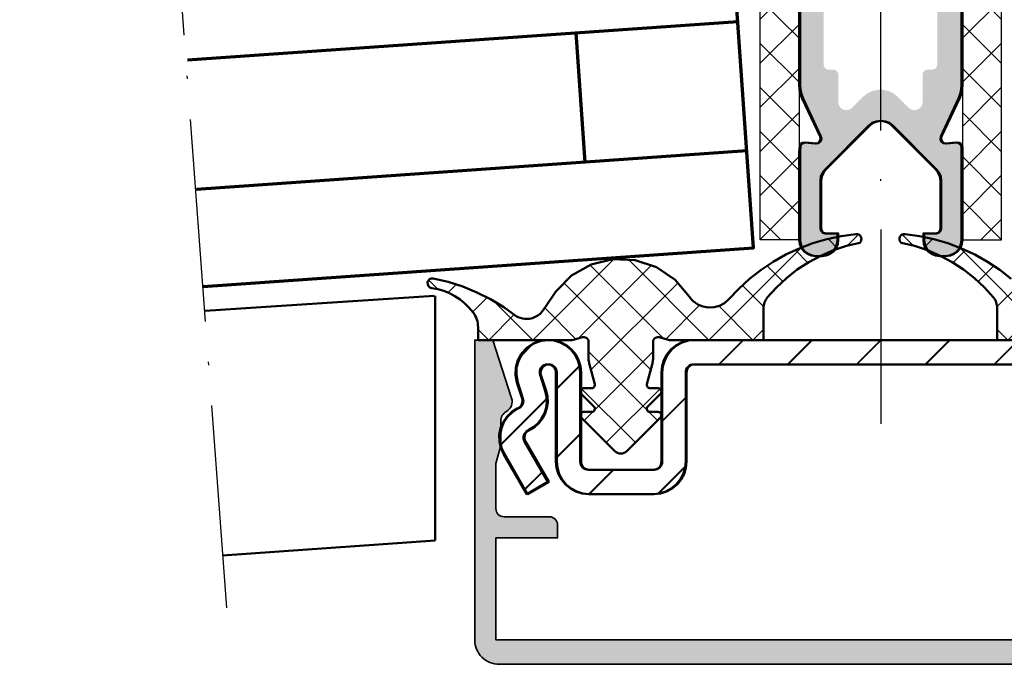
# Model space of a CAD drawing. Units: millimetres. Extents: x 2450 to 23610, y -3352 to 2500.
# Drawn here: x 4297 to 4357, y 824 to 863 of the extents above; entities that cross this region are included whole.
import ezdxf

# ---------------------------------------------------------------- set-up
doc = ezdxf.new("R2010")
doc.units = ezdxf.units.MM
doc.linetypes.add('ACAD_ISO10W100', pattern=[18, 12, -3, 0, -3])
doc.linetypes.add('BROKEN_2', pattern=[17.7, 12.5, -2.5, 0.2, -2.5])
for name, color, linetype, lineweight in [('S02_Beschriftung', 1, 'Continuous', 25), ('S03_AL_Kontur', 253, 'Continuous', 35), ('S04_AL_Schraffur', 253, 'Continuous', 25), ('S05_EPDM_Kontur', 43, 'Continuous', 50), ('S06_EPDM_Schraffur', 43, 'Continuous', 25), ('S09_KS_Kontur', 254, 'Continuous', 50), ('S11_Stahl_Kontur', 62, 'Continuous', 50), ('S15_Glas_Kontur', 4, 'Continuous', 70), ('S18_Mittellinie', 10, 'ACAD_ISO10W100', 25), ('S27_Grau_13', 151, 'Continuous', 25)]:
    doc.layers.add(name, color=color, linetype=linetype, lineweight=lineweight)

# ---------------------------------------------------------------- blocks, each defined once
blk = doc.blocks.new('*X16097')
at = {"layer": 'S06_EPDM_Schraffur'}
for points in [[(149.385, 257.377), (151.514, 259.506)], [(151.785, 258.552), (150.831, 259.506)], [(151.785, 255.836), (149.385, 258.236)], [(149.385, 254.662), (151.785, 257.062)], [(151.785, 253.121), (149.385, 255.521)], [(149.385, 251.947), (151.785, 254.347)], [(151.785, 250.406), (149.385, 252.806)], [(149.385, 249.231), (151.785, 251.631)], [(151.785, 247.691), (149.385, 250.091)], [(149.385, 246.516), (151.785, 248.916)], [(151.785, 244.975), (149.385, 247.375)], [(149.385, 243.801), (151.785, 246.201)], [(151.785, 242.26), (149.385, 244.66)], [(149.385, 241.085), (151.785, 243.485)], [(151.785, 239.545), (149.385, 241.945)], [(149.385, 238.37), (151.785, 240.77)], [(151.785, 236.829), (149.385, 239.229)], [(149.385, 235.655), (151.785, 238.055)], [(151.785, 234.114), (149.385, 236.514)], [(149.385, 232.94), (151.785, 235.34)], [(151.785, 231.399), (149.385, 233.799)], [(149.385, 230.224), (151.785, 232.624)], [(151.785, 228.683), (149.385, 231.083)], [(149.385, 227.509), (151.785, 229.909)], [(151.785, 225.968), (149.385, 228.368)], [(149.385, 224.794), (151.785, 227.194)], [(151.785, 223.253), (149.385, 225.653)], [(149.385, 222.078), (151.785, 224.478)], [(151.785, 220.538), (149.385, 222.938)], [(150.528, 220.506), (151.785, 221.763)]]:
    blk.add_lwpolyline(points, dxfattribs=at)
blk = doc.blocks.new('*X16098')
at = {"layer": 'S06_EPDM_Schraffur'}
for points in [[(135.899, 214.332), (134.399, 212.832)], [(140.142, 214.332), (138.642, 212.832)], [(144.384, 214.332), (142.884, 212.832)], [(148.627, 214.332), (147.127, 212.832)], [(152.87, 214.332), (151.37, 212.832)], [(122.906, 214.067), (122.164, 213.325)], [(156.852, 214.072), (155.612, 212.832)], [(165.491, 214.225), (162.884, 211.619)], [(125.836, 212.754), (124.384, 211.303)], [(123.812, 210.731), (120.946, 207.864)], [(132.384, 210.817), (130.884, 209.317)], [(157.884, 210.861), (156.384, 209.361)], [(166.577, 211.069), (165.173, 209.665)], [(164.384, 208.876), (162.884, 207.376)], [(125.884, 208.56), (124.384, 207.06)], [(167.871, 208.121), (165.169, 205.418)], [(132.356, 206.546), (130.67, 204.86)], [(157.919, 206.653), (156.841, 205.575)], [(123.526, 206.202), (122.428, 205.104)], [(127.899, 206.332), (126.399, 204.832)], [(161.84, 206.332), (160.34, 204.832)]]:
    blk.add_lwpolyline(points, dxfattribs=at)
blk = doc.blocks.new('*X16102')
at = {"layer": 'S06_EPDM_Schraffur'}
for points in [[(135.899, 214.332), (134.399, 212.832)], [(140.142, 214.332), (138.642, 212.832)], [(144.384, 214.332), (142.884, 212.832)], [(148.627, 214.332), (147.127, 212.832)], [(152.87, 214.332), (151.37, 212.832)], [(122.906, 214.067), (122.164, 213.325)], [(156.852, 214.072), (155.612, 212.832)], [(165.491, 214.225), (162.884, 211.619)], [(125.836, 212.754), (124.384, 211.303)], [(123.812, 210.731), (120.946, 207.864)], [(132.384, 210.817), (130.884, 209.317)], [(157.884, 210.861), (156.384, 209.361)], [(166.577, 211.069), (165.173, 209.665)], [(164.384, 208.876), (162.884, 207.376)], [(125.884, 208.56), (124.384, 207.06)], [(167.871, 208.121), (165.169, 205.418)], [(132.356, 206.546), (130.67, 204.86)], [(157.919, 206.653), (156.841, 205.575)], [(123.526, 206.202), (122.428, 205.104)], [(127.899, 206.332), (126.399, 204.832)], [(161.84, 206.332), (160.34, 204.832)]]:
    blk.add_lwpolyline(points, dxfattribs=at)
blk = doc.blocks.new('*X16103')
at = {"layer": 'S06_EPDM_Schraffur'}
for points in [[(173.764, 219.959), (173.155, 220.569)], [(174.343, 220.145), (175.036, 220.838)], [(165.815, 214.332), (171.511, 220.028)], [(171.91, 219.098), (171.141, 219.867)], [(154.954, 214.332), (159.928, 219.306)], [(165.815, 214.332), (160.879, 219.268)], [(157.773, 214.436), (162.264, 218.927)], [(162.995, 214.436), (158.485, 218.947)], [(170.361, 217.932), (169.395, 218.898)], [(149.103, 217.467), (148.547, 218.024)], [(149.731, 217.255), (150.234, 217.758)], [(162.226, 212.49), (156.883, 217.834)], [(158.542, 212.49), (163.899, 217.847)], [(169.188, 216.39), (167.878, 217.699)], [(151.257, 216.066), (152.145, 216.954)], [(154.954, 214.332), (152.562, 216.723)], [(157.609, 214.392), (155.69, 216.311)], [(163.16, 214.392), (165.241, 216.473)], [(168.53, 214.332), (166.428, 216.434)], [(152.238, 214.332), (153.804, 215.897)], [(152.238, 214.332), (151.584, 214.986)], [(168.53, 214.332), (169.184, 214.986)], [(162.025, 209.976), (158.384, 213.617)], [(158.743, 209.976), (162.384, 213.617)], [(161.279, 208.007), (157.965, 211.32)], [(159.49, 208.007), (162.803, 211.32)], [(158.132, 209.365), (158.708, 209.94)], [(162.636, 209.365), (162.06, 209.94)]]:
    blk.add_lwpolyline(points, dxfattribs=at)
blk = doc.blocks.new('*X16104')
at = {"layer": 'S06_EPDM_Schraffur'}
for points in [[(114.425, 220.145), (113.733, 220.838)], [(115.004, 219.959), (115.614, 220.569)], [(116.858, 219.098), (117.627, 219.867)], [(122.954, 214.332), (117.257, 220.028)], [(122.954, 214.332), (127.89, 219.268)], [(133.815, 214.332), (128.841, 219.306)], [(118.408, 217.932), (119.374, 218.898)], [(125.773, 214.436), (130.284, 218.947)], [(130.995, 214.436), (126.505, 218.927)], [(139.666, 217.467), (140.222, 218.024)], [(119.581, 216.39), (120.89, 217.699)], [(130.226, 212.49), (124.869, 217.847)], [(126.542, 212.49), (131.886, 217.834)], [(139.037, 217.255), (138.535, 217.758)], [(133.815, 214.332), (136.206, 216.723)], [(137.511, 216.066), (136.623, 216.954)], [(120.238, 214.332), (122.341, 216.434)], [(125.609, 214.392), (123.528, 216.473)], [(131.16, 214.392), (133.079, 216.311)], [(136.53, 214.332), (134.965, 215.897)], [(120.238, 214.332), (119.584, 214.986)], [(136.53, 214.332), (137.184, 214.986)], [(130.025, 209.976), (126.384, 213.617)], [(126.743, 209.976), (130.384, 213.617)], [(129.279, 208.007), (125.965, 211.32)], [(127.49, 208.007), (130.803, 211.32)], [(126.132, 209.365), (126.708, 209.94)], [(130.636, 209.365), (130.06, 209.94)]]:
    blk.add_lwpolyline(points, dxfattribs=at)
blk = doc.blocks.new('*X16105')
at = {"layer": 'S06_EPDM_Schraffur'}
for points in [[(136.983, 258.552), (137.938, 259.506)], [(139.383, 257.377), (137.254, 259.506)], [(136.983, 255.836), (139.383, 258.236)], [(139.383, 254.662), (136.983, 257.062)], [(136.983, 253.121), (139.383, 255.521)], [(139.383, 251.947), (136.983, 254.347)], [(136.983, 250.406), (139.383, 252.806)], [(139.383, 249.231), (136.983, 251.631)], [(136.983, 247.691), (139.383, 250.091)], [(139.383, 246.516), (136.983, 248.916)], [(136.983, 244.975), (139.383, 247.375)], [(139.383, 243.801), (136.983, 246.201)], [(136.983, 242.26), (139.383, 244.66)], [(139.383, 241.085), (136.983, 243.485)], [(136.983, 239.545), (139.383, 241.945)], [(139.383, 238.37), (136.983, 240.77)], [(136.983, 236.829), (139.383, 239.229)], [(139.383, 235.655), (136.983, 238.055)], [(136.983, 234.114), (139.383, 236.514)], [(139.383, 232.94), (136.983, 235.34)], [(136.983, 231.399), (139.383, 233.799)], [(139.383, 230.224), (136.983, 232.624)], [(136.983, 228.683), (139.383, 231.083)], [(139.383, 227.509), (136.983, 229.909)], [(136.983, 225.968), (139.383, 228.368)], [(139.383, 224.794), (136.983, 227.194)], [(136.983, 223.253), (139.383, 225.653)], [(139.383, 222.078), (136.983, 224.478)], [(136.983, 220.538), (139.383, 222.938)], [(138.24, 220.506), (136.983, 221.763)]]:
    blk.add_lwpolyline(points, dxfattribs=at)
blk = doc.blocks.new('493730_s')
at = {"layer": 'S04_AL_Schraffur'}
h = blk.add_hatch(color=256, dxfattribs=at)
h.dxf.hatch_style = 1
h.paths.add_polyline_path([(25, 0), (23.899, 0), (22.734, -3.584, 0.354119), (23.05, -4.406, -0.267949), (23.4, -5.012), (23.4, -6.5), (23.7, -7.62), (23.7, -10.4, -0.414214), (23.2, -10.9), (20.4, -10.9, 0.414214), (19.9, -11.4), (19.9, -12.2), (23.7, -12.2), (23.7, -18.5), (-23.7, -18.5), (-23.7, -12.2), (-19.9, -12.2), (-19.9, -11.4, 0.414214), (-20.4, -10.9), (-23.2, -10.9, -0.414214), (-23.7, -10.4), (-23.7, -7.62), (-23.4, -6.5), (-23.4, -5.012, -0.267949), (-23.05, -4.406, 0.354119), (-22.734, -3.584), (-23.899, 0), (-25, 0), (-25, -18.5, 0.414214), (-23.5, -20), (23.5, -20, 0.414214), (25, -18.5)])
at = {"layer": 'S03_AL_Kontur'}
blk.add_lwpolyline([(23.2, -10.9, 0.414214), (23.7, -10.4), (23.7, -7.62), (23.4, -6.5), (23.4, -5.012, 0.267949), (23.05, -4.406, -0.354119), (22.734, -3.584), (23.899, 0), (25, 0), (25, -18.5, -0.414214), (23.5, -20), (-23.5, -20, -0.414214), (-25, -18.5), (-25, 0), (-23.899, 0), (-22.734, -3.584, -0.354119), (-23.05, -4.406, 0.267949), (-23.4, -5.012), (-23.4, -6.5), (-23.7, -7.62), (-23.7, -10.4, 0.414214), (-23.2, -10.9), (-20.4, -10.9, -0.414214), (-19.9, -11.4), (-19.9, -12.2), (-23.7, -12.2), (-23.7, -18.5), (23.7, -18.5), (23.7, -12.2), (19.9, -12.2), (19.9, -11.4, -0.414214), (20.4, -10.9)], format="xyb", close=True, dxfattribs=at)

msp = doc.modelspace()

# ---------------------------------------------------------------- hatches: boundary and pattern name
at = {"layer": 'S27_Grau_13'}
h = msp.add_hatch(color=256, dxfattribs=at)
h.paths.add_polyline_path([(4354.636, 859.274), (4354.635, 873.406), (4353.033, 873.406), (4352.877, 873.414), (4352.721, 873.439), (4352.57, 873.479), (4352.423, 873.536), (4352.283, 873.607), (4352.152, 873.693), (4352.03, 873.791), (4351.919, 873.902), (4351.82, 874.024), (4351.734, 874.156), (4351.663, 874.296), (4351.607, 874.443), (4351.566, 874.594), (4351.542, 874.749), (4351.533, 874.906), (4351.573, 875.356), (4351.664, 877.099), (4351.695, 878.844), (4351.681, 879.587), (4351.858, 879.69), (4351.95, 879.781), (4351.983, 879.906), (4351.95, 880.031), (4351.858, 880.122), (4351.67, 880.231), (4351.664, 880.589), (4351.573, 882.412), (4351.511, 882.916), (4351.473, 883.112), (4351.409, 883.303), (4351.321, 883.483), (4350.496, 884.912), (4350.34, 885.113), (4350.133, 885.272), (4349.892, 885.372), (4349.633, 885.406), (4349.375, 885.372), (4349.133, 885.272), (4348.926, 885.113), (4348.771, 884.912), (4347.946, 883.483), (4347.857, 883.303), (4347.794, 883.113), (4347.756, 882.916), (4347.694, 882.412), (4347.603, 880.589), (4347.596, 880.231), (4347.408, 880.122), (4347.317, 880.031), (4347.283, 879.906), (4347.317, 879.781), (4347.408, 879.69), (4347.585, 879.587), (4347.572, 878.844), (4347.603, 877.099), (4347.694, 875.356), (4347.733, 874.906), (4347.725, 874.749), (4347.701, 874.594), (4347.66, 874.443), (4347.604, 874.296), (4347.532, 874.156), (4347.447, 874.024), (4347.348, 873.902), (4347.237, 873.791), (4347.115, 873.693), (4346.983, 873.607), (4346.843, 873.536), (4346.697, 873.479), (4346.545, 873.439), (4346.39, 873.414), (4346.233, 873.406), (4344.635, 873.406), (4344.635, 859.274), (4344.656, 858.984), (4344.719, 858.7), (4344.822, 858.428), (4345.916, 856.084), (4345.942, 855.931), (4345.889, 855.785), (4345.77, 855.686), (4345.617, 855.659), (4344.961, 855.716), (4344.839, 855.701), (4344.732, 855.638), (4344.661, 855.538), (4344.635, 855.117), (4344.634, 849.716), (4344.669, 849.458), (4344.769, 849.216), (4344.928, 849.009), (4345.135, 848.85), (4345.376, 848.75), (4345.635, 848.716), (4346, 848.716), (4346.243, 848.75), (4346.484, 848.85), (4346.691, 849.009), (4346.85, 849.216), (4346.95, 849.458), (4346.984, 849.716), (4346.984, 850.116), (4346.235, 850.116), (4346.085, 850.157), (4345.975, 850.266), (4345.935, 850.416), (4345.935, 853.359), (4345.968, 853.618), (4346.068, 853.859), (4346.227, 854.066), (4348.929, 856.768), (4349.136, 856.927), (4349.377, 857.027), (4349.636, 857.061), (4349.895, 857.027), (4350.136, 856.927), (4350.343, 856.768), (4353.044, 854.067), (4353.203, 853.861), (4353.303, 853.62), (4353.337, 853.361), (4353.337, 850.416), (4353.296, 850.266), (4353.187, 850.157), (4353.037, 850.116), (4352.286, 850.116), (4352.286, 849.716), (4352.32, 849.458), (4352.42, 849.216), (4352.579, 849.009), (4352.786, 848.85), (4353.027, 848.75), (4353.286, 848.716), (4353.636, 848.716), (4353.895, 848.75), (4354.136, 848.85), (4354.343, 849.009), (4354.502, 849.216), (4354.602, 849.458), (4354.636, 849.716), (4354.638, 855.417), (4354.612, 855.538), (4354.54, 855.638), (4354.434, 855.701), (4354.311, 855.716), (4353.655, 855.659), (4353.502, 855.686), (4353.383, 855.785), (4353.33, 855.931), (4353.357, 856.084), (4354.449, 858.428), (4354.552, 858.7), (4354.615, 858.984)])
h.paths.add_polyline_path([(4346.135, 871.417), (4346.173, 871.608), (4346.281, 871.77), (4346.444, 871.879), (4346.635, 871.917), (4347.713, 871.917), (4347.887, 871.932), (4348.055, 871.977), (4348.213, 872.051), (4349.135, 872.583), (4349.377, 872.683), (4349.635, 872.717), (4349.894, 872.683), (4350.135, 872.583), (4351.057, 872.051), (4351.215, 871.977), (4351.383, 871.932), (4351.557, 871.917), (4352.635, 871.917), (4352.826, 871.879), (4352.989, 871.77), (4353.097, 871.608), (4353.135, 871.417), (4353.135, 860.514), (4353.095, 860.364), (4352.985, 860.254), (4352.835, 860.214), (4352.536, 860.214), (4352.386, 860.174), (4352.276, 860.064), (4352.236, 859.914), (4352.236, 858.214), (4352.198, 858.022), (4352.09, 857.86), (4351.928, 857.752), (4351.736, 857.714), (4351.545, 857.752), (4351.383, 857.86), (4350.697, 858.546), (4350.434, 858.756), (4350.132, 858.901), (4349.804, 858.976), (4349.468, 858.976), (4349.141, 858.901), (4348.838, 858.756), (4348.576, 858.546), (4347.89, 857.86), (4347.728, 857.752), (4347.536, 857.714), (4347.345, 857.752), (4347.183, 857.86), (4347.074, 858.023), (4347.036, 858.214), (4347.036, 859.914), (4346.996, 860.064), (4346.886, 860.174), (4346.736, 860.214), (4346.435, 860.214), (4346.285, 860.254), (4346.175, 860.364), (4346.135, 860.514)], flags=16)
h.paths.add_polyline_path([(4348.307, 875.302), (4348.208, 877.104), (4348.175, 878.908), (4348.208, 880.712), (4348.307, 882.094), (4348.311, 882.141), (4348.347, 882.353), (4348.412, 882.559), (4348.506, 882.753), (4349.2, 883.956), (4349.312, 884.089), (4349.462, 884.176), (4349.633, 884.206), (4349.804, 884.176), (4349.955, 884.089), (4350.066, 883.956), (4350.761, 882.753), (4350.855, 882.559), (4350.92, 882.353), (4350.955, 882.141), (4350.96, 882.094), (4351.058, 880.712), (4351.091, 878.908), (4351.058, 877.104), (4350.96, 875.302), (4350.853, 874.429), (4350.813, 874.263), (4350.738, 874.083), (4350.636, 873.917), (4350.51, 873.769), (4350.362, 873.643), (4350.196, 873.541), (4350.016, 873.467), (4349.827, 873.421), (4349.633, 873.406), (4349.439, 873.421), (4349.25, 873.467), (4349.07, 873.541), (4348.905, 873.643), (4348.757, 873.769), (4348.63, 873.917), (4348.529, 874.083), (4348.454, 874.263), (4348.414, 874.429)], flags=16)

# ---------------------------------------------------------------- linework, layer by layer
at = {"layer": 'S02_Beschriftung'}
for points in [[(4344.634, 849.716), (4342.234, 849.716), (4342.234, 888.716), (4344.634, 888.716)], [(4354.69, 849.716), (4357.09, 849.716), (4357.09, 888.716), (4354.69, 888.716)]]:
    msp.add_lwpolyline(points, close=True, dxfattribs=at)
at = {"layer": 'S05_EPDM_Kontur'}
for points in [[(4344.635, 873.406), (4344.635, 859.274), (4344.656, 858.984), (4344.719, 858.7), (4344.822, 858.428), (4345.916, 856.084), (4345.942, 855.931), (4345.889, 855.785), (4345.77, 855.686), (4345.617, 855.659), (4344.961, 855.716), (4344.839, 855.701), (4344.732, 855.638), (4344.661, 855.538), (4344.635, 855.117), (4344.634, 849.716), (4344.669, 849.458), (4344.769, 849.216), (4344.928, 849.009), (4345.135, 848.85), (4345.376, 848.75), (4345.635, 848.716), (4346, 848.716), (4346.243, 848.75), (4346.484, 848.85), (4346.691, 849.009), (4346.85, 849.216), (4346.95, 849.458), (4346.984, 849.716), (4346.984, 850.116), (4346.235, 850.116), (4346.085, 850.157), (4345.975, 850.266), (4345.935, 850.416), (4345.935, 853.359), (4345.968, 853.618), (4346.068, 853.859), (4346.227, 854.066), (4348.929, 856.768), (4349.136, 856.927), (4349.377, 857.027), (4349.636, 857.061), (4349.895, 857.027), (4350.136, 856.927), (4350.343, 856.768), (4353.044, 854.067), (4353.203, 853.861), (4353.303, 853.62), (4353.337, 853.361), (4353.337, 850.416), (4353.296, 850.266), (4353.187, 850.157), (4353.037, 850.116), (4352.286, 850.116), (4352.286, 849.716), (4352.32, 849.458), (4352.42, 849.216), (4352.579, 849.009), (4352.786, 848.85), (4353.027, 848.75), (4353.286, 848.716), (4353.636, 848.716), (4353.895, 848.75), (4354.136, 848.85), (4354.343, 849.009), (4354.502, 849.216), (4354.602, 849.458), (4354.636, 849.716), (4354.638, 855.417), (4354.612, 855.538), (4354.54, 855.638), (4354.434, 855.701), (4354.311, 855.716), (4353.655, 855.659), (4353.502, 855.686), (4353.383, 855.785), (4353.33, 855.931), (4353.357, 856.084), (4354.449, 858.428), (4354.552, 858.7), (4354.615, 858.984), (4354.636, 859.274), (4354.635, 873.406)], [(4344.688, 873.406), (4344.688, 859.274), (4344.709, 858.984), (4344.772, 858.7), (4344.876, 858.428), (4345.969, 856.084), (4345.996, 855.931), (4345.943, 855.785), (4345.824, 855.686), (4345.671, 855.659), (4345.014, 855.716), (4344.892, 855.701), (4344.786, 855.638), (4344.714, 855.538), (4344.688, 855.117), (4344.687, 849.716), (4344.722, 849.458), (4344.822, 849.216), (4344.981, 849.009), (4345.188, 848.85), (4345.43, 848.75), (4345.688, 848.716), (4346.053, 848.716), (4346.296, 848.75), (4346.537, 848.85), (4346.744, 849.009), (4346.903, 849.216), (4347.003, 849.458), (4347.037, 849.716), (4347.037, 850.116), (4346.288, 850.116), (4346.138, 850.157), (4346.028, 850.266), (4345.988, 850.416), (4345.988, 853.359), (4346.022, 853.618), (4346.122, 853.859), (4346.281, 854.066), (4348.982, 856.768), (4349.189, 856.927), (4349.431, 857.027), (4349.69, 857.061), (4349.948, 857.027), (4350.19, 856.927), (4350.397, 856.768), (4353.097, 854.067), (4353.256, 853.861), (4353.356, 853.62), (4353.39, 853.361), (4353.39, 850.416), (4353.35, 850.266), (4353.24, 850.157), (4353.09, 850.116), (4352.34, 850.116), (4352.34, 849.716), (4352.374, 849.458), (4352.473, 849.216), (4352.632, 849.009), (4352.84, 848.85), (4353.081, 848.75), (4353.34, 848.716), (4353.69, 848.716), (4353.948, 848.75), (4354.19, 848.85), (4354.397, 849.009), (4354.556, 849.216), (4354.655, 849.458), (4354.69, 849.716), (4354.691, 855.417), (4354.665, 855.538), (4354.593, 855.638), (4354.487, 855.701), (4354.365, 855.716), (4353.708, 855.659), (4353.555, 855.686), (4353.437, 855.785), (4353.383, 855.931), (4353.41, 856.084), (4354.502, 858.428), (4354.606, 858.7), (4354.668, 858.984), (4354.69, 859.274), (4354.688, 873.406)], [(4362.635, 843.542), (4356.835, 843.542), (4356.835, 845.518), (4356.832, 845.604), (4356.821, 845.69), (4356.802, 845.774), (4356.777, 845.856), (4356.744, 845.936), (4356.705, 846.012), (4356.659, 846.085), (4356.607, 846.154), (4356.043, 846.782), (4355.426, 847.359), (4354.762, 847.881), (4354.055, 848.343), (4353.311, 848.743), (4352.535, 849.077), (4351.733, 849.342), (4350.911, 849.537), (4350.849, 849.612), (4350.813, 849.704), (4350.807, 849.802), (4350.832, 849.897), (4350.886, 849.979), (4350.963, 850.04), (4351.055, 850.074), (4351.153, 850.078), (4352.047, 849.955), (4352.929, 849.765), (4353.794, 849.509), (4354.638, 849.189), (4355.455, 848.807), (4356.241, 848.364), (4356.992, 847.863), (4357.703, 847.308)]]:
    msp.add_lwpolyline(points, dxfattribs=at)
msp.add_lwpolyline([(4348.118, 850.078), (4347.224, 849.955), (4346.342, 849.765), (4345.476, 849.509), (4344.633, 849.189), (4343.815, 848.807), (4343.029, 848.364), (4342.278, 847.863), (4341.567, 847.308), (4340.9, 846.7), (4340.28, 846.045), (4340.019, 845.818), (4339.715, 845.654), (4339.382, 845.561), (4339.036, 845.543), (4338.696, 845.6), (4338.375, 845.731), (4338.092, 845.929), (4337.973, 846.057), (4337.871, 846.198), (4336.982, 847.257), (4335.837, 848.031), (4334.524, 848.462), (4333.143, 848.518), (4331.799, 848.193), (4330.596, 847.512), (4329.625, 846.528), (4328.996, 845.587), (4328.884, 845.452), (4328.783, 845.301), (4328.66, 845.167), (4328.519, 845.053), (4328.362, 844.962), (4328.193, 844.896), (4328.016, 844.855), (4327.835, 844.842), (4327.7, 844.849), (4327.566, 844.87), (4327.434, 844.904), (4327.307, 844.952), (4327.186, 845.013), (4326.419, 845.566), (4325.611, 846.056), (4324.767, 846.481), (4323.892, 846.838), (4322.992, 847.125), (4322.072, 847.34), (4321.954, 847.336), (4321.846, 847.287), (4321.766, 847.2), (4321.726, 847.088), (4321.732, 846.971), (4321.783, 846.864), (4321.871, 846.785), (4321.983, 846.747), (4322.357, 846.677), (4322.722, 846.57), (4323.076, 846.428), (4323.413, 846.251), (4323.731, 846.042), (4324.026, 845.802), (4324.296, 845.533), (4324.538, 845.239), (4324.606, 845.14), (4324.666, 845.036), (4324.717, 844.927), (4324.759, 844.815), (4324.792, 844.699), (4324.816, 844.581), (4324.831, 844.462), (4324.835, 844.342), (4324.835, 843.542), (4330.635, 843.542), (4331.269, 843.712), (4331.326, 843.721), (4331.385, 843.72), (4331.442, 843.707), (4331.495, 843.683), (4331.543, 843.649), (4331.583, 843.607), (4331.614, 843.558), (4331.635, 843.504), (4331.635, 842.554), (4331.636, 842.488), (4331.64, 842.423), (4331.645, 842.358), (4331.652, 842.292), (4331.662, 842.228), (4331.674, 842.163), (4331.688, 842.099), (4331.703, 842.036), (4332.028, 840.823), (4332.035, 840.778), (4332.031, 840.732), (4332.017, 840.689), (4331.994, 840.649), (4331.962, 840.616), (4331.924, 840.592), (4331.881, 840.576), (4331.835, 840.571), (4331.335, 840.571), (4331.277, 840.562), (4331.224, 840.537), (4331.181, 840.498), (4331.151, 840.448), (4331.136, 840.391), (4331.139, 840.332), (4331.159, 840.277), (4331.194, 840.23), (4331.977, 839.447), (4332.012, 839.4), (4332.031, 839.344), (4332.034, 839.286), (4332.02, 839.229), (4331.99, 839.179), (4331.946, 839.139), (4331.893, 839.114), (4331.835, 839.105), (4331.335, 839.105), (4331.277, 839.097), (4331.224, 839.072), (4331.181, 839.032), (4331.151, 838.982), (4331.136, 838.925), (4331.139, 838.866), (4331.159, 838.811), (4331.194, 838.764), (4333.261, 836.697), (4333.341, 836.631), (4333.432, 836.582), (4333.532, 836.552), (4333.635, 836.542), (4333.739, 836.552), (4333.838, 836.582), (4333.93, 836.631), (4334.01, 836.697), (4336.077, 838.764), (4336.112, 838.811), (4336.131, 838.866), (4336.134, 838.925), (4336.12, 838.982), (4336.09, 839.032), (4336.046, 839.072), (4335.993, 839.097), (4335.935, 839.105), (4335.435, 839.105), (4335.377, 839.114), (4335.324, 839.139), (4335.281, 839.179), (4335.251, 839.229), (4335.236, 839.286), (4335.239, 839.344), (4335.259, 839.4), (4335.294, 839.447), (4336.077, 840.23), (4336.112, 840.277), (4336.131, 840.332), (4336.134, 840.391), (4336.12, 840.448), (4336.09, 840.498), (4336.046, 840.537), (4335.993, 840.562), (4335.935, 840.571), (4335.435, 840.571), (4335.39, 840.576), (4335.347, 840.592), (4335.308, 840.616), (4335.277, 840.649), (4335.253, 840.689), (4335.239, 840.732), (4335.235, 840.778), (4335.242, 840.823), (4335.567, 842.036), (4335.583, 842.099), (4335.597, 842.163), (4335.609, 842.228), (4335.618, 842.292), (4335.626, 842.358), (4335.631, 842.423), (4335.634, 842.488), (4335.635, 842.554), (4335.635, 843.504), (4335.657, 843.558), (4335.688, 843.607), (4335.728, 843.649), (4335.776, 843.683), (4335.829, 843.707), (4335.886, 843.72), (4335.944, 843.721), (4336.002, 843.712), (4336.635, 843.542), (4342.435, 843.542), (4342.435, 845.518), (4342.439, 845.604), (4342.45, 845.69), (4342.468, 845.774), (4342.494, 845.856), (4342.526, 845.936), (4342.566, 846.012), (4342.611, 846.085), (4342.663, 846.154), (4343.228, 846.782), (4343.844, 847.359), (4344.508, 847.881), (4345.215, 848.343), (4345.959, 848.743), (4346.735, 849.077), (4347.537, 849.342), (4348.359, 849.537), (4348.422, 849.612), (4348.458, 849.704), (4348.464, 849.802), (4348.438, 849.897), (4348.385, 849.979), (4348.308, 850.04), (4348.216, 850.074)], close=True, dxfattribs=at)
at = {"layer": 'S09_KS_Kontur'}
for p, q in [((4308.005, 845.336), (4322.137, 846.259)), ((4322.189, 846.259), (4322.189, 831.176)), ((4309.09, 830.26), (4322.189, 831.176))]:
    msp.add_line(p, q, dxfattribs=at)
at = {"layer": 'S11_Stahl_Kontur'}
for points in [[(4361.135, 843.542), (4338.135, 843.542), (4337.745, 843.504), (4337.37, 843.39), (4337.024, 843.205), (4336.721, 842.956), (4336.472, 842.653), (4336.288, 842.307), (4336.174, 841.932), (4336.135, 841.542), (4336.135, 836.042), (4336.126, 835.945), (4336.097, 835.851), (4336.051, 835.764), (4335.989, 835.689), (4335.913, 835.626), (4335.827, 835.58), (4335.733, 835.552), (4335.635, 835.542), (4331.635, 835.542), (4331.538, 835.552), (4331.444, 835.58), (4331.358, 835.626), (4331.282, 835.689), (4331.22, 835.764), (4331.173, 835.851), (4331.145, 835.945), (4331.135, 836.042), (4331.135, 841.542), (4331.097, 841.932), (4330.983, 842.307), (4330.798, 842.653), (4330.55, 842.956), (4330.246, 843.205), (4329.901, 843.39), (4329.525, 843.504), (4329.135, 843.542), (4328.668, 843.487), (4328.227, 843.324), (4327.836, 843.063), (4327.517, 842.718), (4327.288, 842.307), (4327.16, 841.855), (4327.141, 841.385), (4327.233, 840.924), (4327.552, 839.944), (4327.572, 839.857), (4327.576, 839.769), (4327.564, 839.681), (4327.537, 839.596), (4327.496, 839.518), (4327.441, 839.448), (4327.375, 839.389), (4327.3, 839.342), (4327.241, 839.313), (4326.897, 839.095), (4326.605, 838.811), (4326.376, 838.475), (4326.22, 838.099), (4326.143, 837.699), (4326.149, 837.292), (4326.237, 836.895), (4326.403, 836.524), (4327.836, 834.042), (4329.135, 834.792), (4327.702, 837.274), (4327.661, 837.367), (4327.639, 837.466), (4327.637, 837.568), (4327.656, 837.668), (4327.695, 837.762), (4327.753, 837.846), (4327.826, 837.916), (4327.912, 837.971), (4327.971, 838), (4328.273, 838.187), (4328.537, 838.423), (4328.755, 838.703), (4328.921, 839.017), (4329.028, 839.355), (4329.074, 839.707), (4329.058, 840.061), (4328.978, 840.407), (4328.66, 841.388), (4328.637, 841.503), (4328.641, 841.62), (4328.673, 841.733), (4328.731, 841.836), (4328.811, 841.922), (4328.908, 841.988), (4329.019, 842.028), (4329.135, 842.042), (4329.233, 842.032), (4329.327, 842.004), (4329.413, 841.958), (4329.489, 841.896), (4329.551, 841.82), (4329.597, 841.733), (4329.626, 841.64), (4329.635, 841.542), (4329.635, 836.042), (4329.674, 835.652), (4329.788, 835.277), (4329.972, 834.931), (4330.221, 834.628), (4330.524, 834.379), (4330.87, 834.194), (4331.245, 834.081), (4331.635, 834.042), (4335.635, 834.042), (4336.025, 834.081), (4336.401, 834.194), (4336.746, 834.379), (4337.05, 834.628), (4337.298, 834.931), (4337.483, 835.277), (4337.597, 835.652), (4337.635, 836.042), (4337.635, 841.542), (4337.645, 841.64), (4337.673, 841.733), (4337.72, 841.82), (4337.782, 841.896), (4337.858, 841.958), (4337.944, 842.004), (4338.038, 842.032), (4338.135, 842.042), (4361.135, 842.042)], [(4361.189, 843.542), (4338.189, 843.542), (4337.798, 843.504), (4337.423, 843.39), (4337.077, 843.205), (4336.774, 842.956), (4336.526, 842.653), (4336.341, 842.307), (4336.227, 841.932), (4336.189, 841.542), (4336.189, 836.042), (4336.179, 835.945), (4336.15, 835.851), (4336.104, 835.764), (4336.042, 835.689), (4335.966, 835.626), (4335.88, 835.58), (4335.786, 835.552), (4335.689, 835.542), (4331.689, 835.542), (4331.591, 835.552), (4331.497, 835.58), (4331.411, 835.626), (4331.335, 835.689), (4331.273, 835.764), (4331.227, 835.851), (4331.198, 835.945), (4331.189, 836.042), (4331.189, 841.542), (4331.15, 841.932), (4331.036, 842.307), (4330.852, 842.653), (4330.603, 842.956), (4330.3, 843.205), (4329.954, 843.39), (4329.579, 843.504), (4329.189, 843.542), (4328.722, 843.487), (4328.281, 843.324), (4327.89, 843.063), (4327.571, 842.718), (4327.341, 842.307), (4327.213, 841.855), (4327.195, 841.385), (4327.286, 840.924), (4327.605, 839.944), (4327.625, 839.857), (4327.629, 839.769), (4327.617, 839.681), (4327.591, 839.596), (4327.549, 839.518), (4327.495, 839.448), (4327.429, 839.389), (4327.353, 839.342), (4327.294, 839.313), (4326.951, 839.095), (4326.658, 838.811), (4326.429, 838.475), (4326.273, 838.099), (4326.196, 837.699), (4326.202, 837.292), (4326.29, 836.895), (4326.457, 836.524), (4327.889, 834.042), (4329.188, 834.792), (4327.756, 837.274), (4327.714, 837.367), (4327.692, 837.466), (4327.69, 837.568), (4327.71, 837.668), (4327.749, 837.762), (4327.806, 837.846), (4327.879, 837.916), (4327.965, 837.971), (4328.024, 838), (4328.326, 838.187), (4328.59, 838.423), (4328.809, 838.703), (4328.974, 839.017), (4329.082, 839.355), (4329.128, 839.707), (4329.111, 840.061), (4329.032, 840.407), (4328.713, 841.388), (4328.69, 841.503), (4328.695, 841.62), (4328.727, 841.733), (4328.784, 841.836), (4328.864, 841.922), (4328.962, 841.988), (4329.072, 842.028), (4329.189, 842.042), (4329.286, 842.032), (4329.38, 842.004), (4329.466, 841.958), (4329.542, 841.896), (4329.604, 841.82), (4329.65, 841.733), (4329.679, 841.64), (4329.689, 841.542), (4329.689, 836.042), (4329.727, 835.652), (4329.841, 835.277), (4330.026, 834.931), (4330.274, 834.628), (4330.577, 834.379), (4330.923, 834.194), (4331.298, 834.081), (4331.689, 834.042), (4335.689, 834.042), (4336.079, 834.081), (4336.454, 834.194), (4336.8, 834.379), (4337.103, 834.628), (4337.352, 834.931), (4337.536, 835.277), (4337.65, 835.652), (4337.689, 836.042), (4337.689, 841.542), (4337.698, 841.64), (4337.727, 841.733), (4337.773, 841.82), (4337.835, 841.896), (4337.911, 841.958), (4337.997, 842.004), (4338.091, 842.032), (4338.189, 842.042), (4361.189, 842.042)]]:
    msp.add_lwpolyline(points, dxfattribs=at)
at = {"layer": 'S15_Glas_Kontur'}
for p, q in [((4306.922, 860.815), (4340.839, 863.186)), ((4330.864, 862.489), (4331.422, 854.508)), ((4341.398, 855.206), (4307.48, 852.834))]:
    msp.add_line(p, q, dxfattribs=at)
msp.add_lwpolyline([(4307.899, 846.849), (4341.816, 849.221), (4339.584, 881.143), (4305.667, 878.771)], dxfattribs=at)
at = {"layer": 'S18_Mittellinie', "linetype": 'BROKEN_2'}
msp.add_line((4296.582, 998.361), (4309.461, 825.274), dxfattribs=at)
at = {"layer": 'S18_Mittellinie'}
msp.add_line((4349.689, 838.364), (4349.635, 886.991), dxfattribs=at)

# ---------------------------------------------------------------- block references
msp.add_blockref('493730_s', (4349.635, 843.542))
at = {"layer": 'S06_EPDM_Schraffur'}
for name, p in [('*X16105', (4205.251, 629.21)), ('*X16097', (4205.304, 629.21)), ('*X16102', (4205.251, 629.21)), ('*X16098', (4205.304, 629.21))]:
    msp.add_blockref(name, p, dxfattribs=at)
at = {"layer": 'S06_EPDM_Schraffur', "xscale": -1}
for name, p in [('*X16104', (4462.02, 629.21)), ('*X16103', (4526.02, 629.21))]:
    msp.add_blockref(name, p, dxfattribs=at)

doc.saveas('drawing.dxf')
